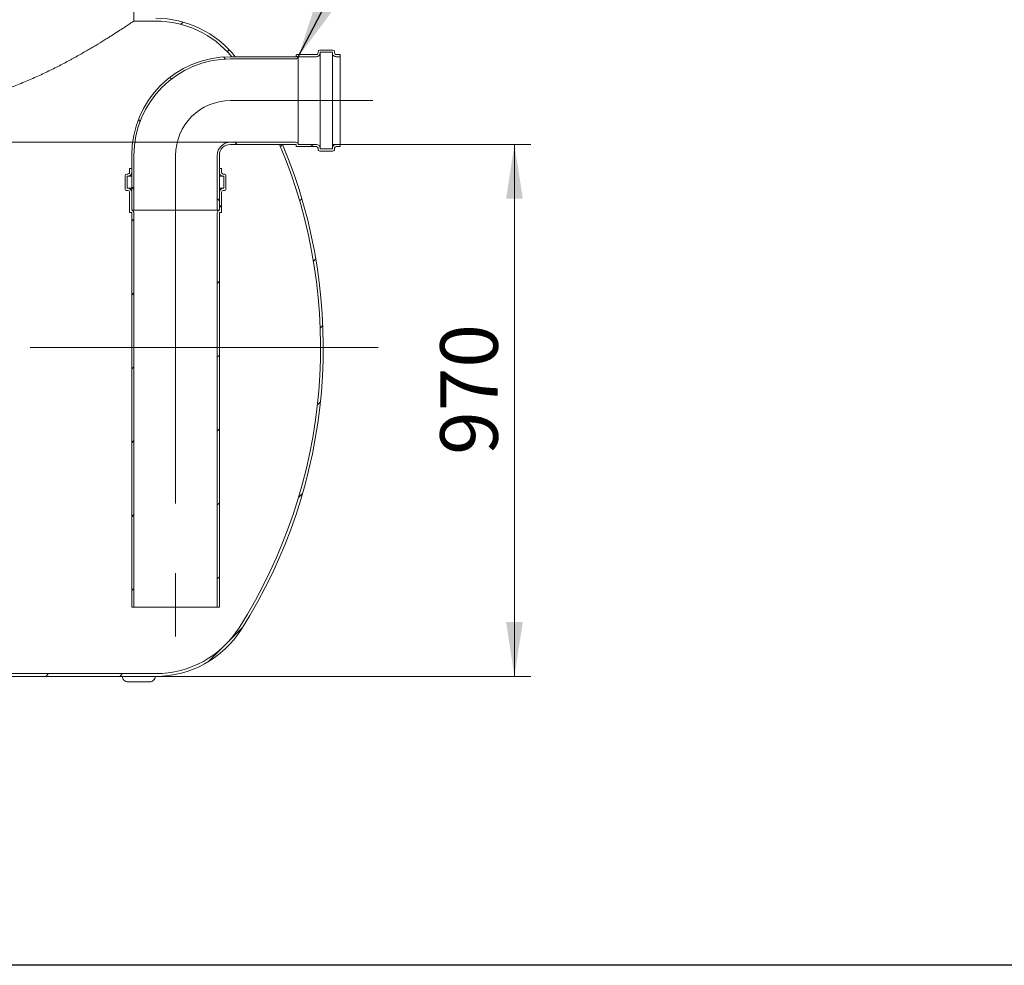
# Model space of a CAD drawing. Units: millimetres. Extents: x 8 to 417, y 5 to 290.
# Drawn here: x 143 to 202, y 5 to 63 of the extents above; entities that cross this region are included whole.
import ezdxf

# ---------------------------------------------------------------- set-up
doc = ezdxf.new("R2010")
doc.units = ezdxf.units.MM
doc.linetypes.add('CENTERX2', pattern=[20.319999999999997, 12.7, -2.54, 2.54, -2.54])
doc.styles.add('SLDTEXTSTYLE0', font='TXT', dxfattribs={"width": 0.605})
doc.dimstyles.new('SLDDIMSTYLE0', dxfattribs={"dimtxt": 3.5, "dimasz": 3.302, "dimexe": 0, "dimexo": 0.0625, "dimgap": 0.875, "dimtad": 1, "dimdec": 3, "dimlfac": 30, "dimrnd": 1e-09, "dimzin": 12, "dimdsep": 46, "dimtxsty": 'SLDTEXTSTYLE0', "dimsah": 1, "dimcen": 0.09, "dimadec": 0, "dimazin": 3, "dimtfac": 1, "dimtdec": 3, "dimtmove": 0, "dimatfit": 0, "dimfxl": 0, "dimfrac": 2, "dimtolj": 1, "dimtzin": 12, "dimarcsym": 0})
doc.dimstyles.new('SLDDIMSTYLE1', dxfattribs={"dimtxt": 3.5, "dimasz": 3.302, "dimexe": 0, "dimexo": 0.0625, "dimgap": 0.875, "dimtad": 1, "dimdec": 3, "dimlfac": 30, "dimrnd": 1e-09, "dimzin": 12, "dimdsep": 46, "dimtxsty": 'SLDTEXTSTYLE0', "dimsah": 1, "dimcen": 0.09, "dimadec": 0, "dimazin": 3, "dimtfac": 1, "dimtdec": 3, "dimtofl": 0, "dimtmove": 0, "dimatfit": 3, "dimfxl": 0, "dimfrac": 2, "dimtolj": 1, "dimtzin": 12, "dimarcsym": 0})
doc.dimstyles.new('SLDDIMSTYLE3', dxfattribs={"dimtxt": 0, "dimasz": 3.302, "dimexe": 0, "dimexo": 0.0625, "dimgap": 0, "dimtad": 0, "dimtih": 1, "dimtoh": 1, "dimdec": 0, "dimrnd": 1e-09, "dimzin": 0, "dimdsep": 46, "dimtxsty": 'Standard', "dimsah": 1, "dimcen": 0.09, "dimadec": 0, "dimazin": 0, "dimtfac": 3.302, "dimtdec": 0, "dimtofl": 0, "dimtmove": 0, "dimatfit": 3, "dimfxl": 0, "dimfrac": 2, "dimtolj": 1, "dimtzin": 0, "dimarcsym": 0})
pattern_1 = [(45, (0, 0), (-2.245064030267288, 2.245064030267288), [])]
pattern_2 = [(135.0000000000002, (0, 0), (-2.245064030267281, -2.245064030267296), [])]

# ---------------------------------------------------------------- blocks, each defined once
blk = doc.blocks.new('_D_9')
at = {"color": 7, "linetype": 'Continuous', "lineweight": 0}
for p, q in [((118.0702018329968, 55.39381532385715), (118.0702018329968, 85.15177265388027)), ((118.0702018329968, 55.39381532385715), (118.0702018329968, 50.39381532385715)), ((118.0702018329968, 50.39381532385715), (118.0702018329968, 44.04381532385715))]:
    blk.add_line(p, q, dxfattribs=at)
for points in [[(118.0702018329968, 55.39381532385715), (118.5782018329968, 58.69581532385715), (117.5622018329968, 58.69581532385715)], [(118.0702018329968, 50.39381532385715), (117.5622018329968, 47.09181532385715), (118.5782018329968, 47.09181532385715)]]:
    blk.add_solid(points, dxfattribs=at)
at = {"color": 7, "linetype": 'Continuous', "lineweight": 0, "insert": (113.5584646273796, 75.94482757729541, 0.003333333333384489), "char_height": 3.5, "attachment_point": 1, "rotation": 90.00000000000041, "style": 'SLDTEXTSTYLE0'}
blk.add_mtext('150', dxfattribs=at)
blk = doc.blocks.new('_D_11')
at = {"color": 7, "linetype": 'Continuous', "lineweight": 0}
for p, q in [((161.6091297582757, 55.26048199052403), (173.6474730969094, 55.26048199052403)), ((172.6474730969094, 22.92714865719071), (172.6474730969094, 55.26048199052403)), ((111.0050576358548, 22.92714865719069), (173.6474730969094, 22.92714865719071))]:
    blk.add_line(p, q, dxfattribs=at)
for points in [[(172.6474730969094, 55.26048199052403), (172.1394730969093, 51.95848199052403), (173.1554730969094, 51.95848199052403)], [(172.6474730969094, 22.92714865719071), (173.1554730969094, 26.22914865719071), (172.1394730969093, 26.22914865719071)]]:
    blk.add_solid(points, dxfattribs=at)
at = {"color": 7, "linetype": 'Continuous', "lineweight": 0, "insert": (168.1357358912922, 36.39096946898575, 14.64389717530223), "char_height": 3.5, "attachment_point": 1, "rotation": 90.00000000000001, "style": 'SLDTEXTSTYLE0'}
blk.add_mtext('970', dxfattribs=at)

msp = doc.modelspace()

# ---------------------------------------------------------------- hatches: boundary and pattern name
at = {"linetype": 'Continuous', "lineweight": 0}
h = msp.add_hatch(dxfattribs=at)
h.set_pattern_fill('ANSI31', style=0)
h.set_pattern_definition(pattern_1)
edge = h.paths.add_edge_path(flags=0)
edge.add_line((149.773239427731, 65.76048199052401), (149.8399060943977, 65.76048199052401))
edge.add_line((149.8399060943977, 65.76048199052401), (149.8399060943977, 64.76048199052417))
edge.add_line((149.8399060943977, 64.76048199052417), (149.773239427731, 64.7604819905241))
edge.add_arc((149.773239427731, 64.49381532385735), 0.2666666666667428, 90, 180)
edge.add_line((149.5065727610643, 64.49381532385735), (149.5065727610643, 62.76048199052403))
edge.add_line((149.5065727610643, 62.76048199052403), (150.8399060943977, 62.76048199052401))
edge.add_arc((150.8399060943977, 56.76048199052402), 6.000000000000003, 39.709016553067784, 89.9999999999992, ccw=False)
edge.add_line((155.4557002357731, 60.59381532385736), (155.6703650097942, 60.59381532385736))
edge.add_arc((150.8399060943977, 56.76048199052402), 6.166666666666661, 38.43465081768609, 90)
edge.add_line((150.8399060943977, 62.92714865719068), (150.8050576358548, 62.92714865719069))
edge.add_arc((150.4717243025215, 62.92714865719069), 0.3333333333333355, 0, 90)
edge.add_line((150.4717243025215, 63.26048199052403), (149.673239427731, 63.26048199052403))
edge.add_line((149.673239427731, 63.26048199052403), (149.673239427731, 64.49381532385735))
edge.add_arc((149.773239427731, 64.49381532385735), 0.09999999999999917, 89.9999999999992, 180, ccw=False)
edge.add_line((149.773239427731, 64.59381532385736), (149.9065727610643, 64.59381532385736))
edge.add_arc((149.9065727610643, 64.69381532385735), 0.100000000000001, 270.0000000000008, 360.0000000000008)
edge.add_line((150.0065727610643, 64.69381532385735), (150.0065727610643, 65.82714865719069))
edge.add_arc((149.9065727610643, 65.82714865719069), 0.1000000000000001, 0, 90)
edge.add_line((149.9065727610643, 65.92714865719068), (149.773239427731, 65.92714865719068))
edge.add_arc((149.773239427731, 66.02714865719068), 0.09999999999999824, 180, 270, ccw=False)
edge.add_line((149.673239427731, 66.02714865719068), (149.673239427731, 66.26048199052401))
edge.add_line((149.673239427731, 66.26048199052401), (149.5065727610643, 66.26048199052401))
edge.add_line((149.5065727610643, 66.26048199052401), (149.5065727610643, 66.02714865719068))
edge.add_arc((149.773239427731, 66.02714865719068), 0.2666666666666669, 180, 270.0000000000008)
h = msp.add_hatch(dxfattribs=at)
h.set_pattern_fill('ANSI31', angle=90.0000000000002, style=0)
h.set_pattern_definition(pattern_2)
edge = h.paths.add_edge_path(flags=0)
edge.add_arc((159.342463091609, 60.62714865719071), 0.03333333333333359, 270, 360, ccw=False)
edge.add_line((159.342463091609, 60.59381532385738), (155.3757964249423, 60.59381532385736))
edge.add_arc((155.3757964249423, 54.59381532385736), 6, 90, 179.9999999999999)
edge.add_line((149.3757964249423, 54.59381532385737), (149.3757964249423, 51.26048199052402))
edge.add_line((149.3757964249423, 51.26048199052402), (149.5091297582757, 51.26048199052402))
edge.add_line((149.5091297582757, 51.26048199052402), (149.5091297582757, 54.59381532385737))
edge.add_arc((155.3757964249423, 54.59381532385736), 5.866666666666666, 89.9999999999992, 179.9999999999991, ccw=False)
edge.add_line((155.3757964249423, 60.46048199052402), (159.342463091609, 60.46048199052404))
edge.add_arc((159.342463091609, 60.62714865719071), 0.1666666666666669, 270.0000000000008, 348.4630409671859)
edge.add_line((159.5057624077945, 60.59381532385738), (160.6091297582757, 60.59381532385736))
edge.add_arc((160.6091297582757, 60.82714865719069), 0.2333333333333335, 270.0000000000008, 360.0000000000008)
edge.add_line((160.842463091609, 60.82714865719069), (160.842463091609, 60.86048199052402))
edge.add_line((160.842463091609, 60.86048199052402), (161.5757964249424, 60.86048199052402))
edge.add_line((161.5757964249424, 60.86048199052402), (161.5757964249424, 60.82714865719069))
edge.add_arc((161.8091297582757, 60.82714865719069), 0.2333333333333335, 180, 270.0000000000008)
edge.add_line((161.8091297582757, 60.59381532385736), (162.042463091609, 60.59381532385736))
edge.add_line((162.042463091609, 60.59381532385736), (162.042463091609, 60.72714865719068))
edge.add_line((162.042463091609, 60.72714865719068), (161.8091297582757, 60.72714865719068))
edge.add_arc((161.8091297582757, 60.82714865719069), 0.1000000000000001, 180, 270, ccw=False)
edge.add_line((161.7091297582757, 60.82714865719069), (161.7091297582757, 60.89381532385736))
edge.add_arc((161.6091297582757, 60.89381532385736), 0.1000000000000003, 0, 90)
edge.add_line((161.6091297582757, 60.99381532385735), (160.8091297582757, 60.99381532385735))
edge.add_arc((160.8091297582757, 60.89381532385736), 0.1000000000000001, 90, 180)
edge.add_line((160.7091297582757, 60.89381532385736), (160.7091297582757, 60.82714865719069))
edge.add_arc((160.6091297582757, 60.82714865719069), 0.1000000000000003, 270, 360, ccw=False)
edge.add_line((160.6091297582757, 60.72714865719068), (159.4091297582757, 60.72714865719071))
edge.add_arc((159.4091297582757, 60.69381532385739), 0.03333333333333313, 90, 180)
edge.add_line((159.3757964249423, 60.69381532385739), (159.3757964249423, 60.62714865719071))
h = msp.add_hatch(dxfattribs=at)
h.set_pattern_fill('ANSI31', style=0)
h.set_pattern_definition(pattern_1)
edge = h.paths.add_edge_path(flags=0)
edge.add_arc((111.6717243025215, 22.92714865719068), 0.3333333333333355, 270.0000000000008, 360.0000000000008)
edge.add_line((112.0050576358548, 22.92714865719068), (129.4050576358548, 22.92714865719069))
edge.add_arc((129.7383909691881, 22.92714865719069), 0.3333333333333355, 180, 270.0000000000008)
edge.add_line((129.7383909691881, 22.59381532385735), (131.0717243025215, 22.59381532385735))
edge.add_arc((131.0717243025215, 22.92714865719068), 0.3333333333333355, 270.0000000000008, 360.0000000000008)
edge.add_line((131.4050576358548, 22.92714865719068), (148.8050576358548, 22.92714865719069))
edge.add_arc((149.1383909691881, 22.92714865719069), 0.3333333333333355, 180, 270.0000000000008)
edge.add_line((149.1383909691881, 22.59381532385735), (150.4717243025215, 22.59381532385735))
edge.add_arc((150.4717243025215, 22.92714865719068), 0.3333333333333355, 270.0000000000008, 360.0000000000015)
edge.add_line((150.8050576358548, 22.92714865719069), (150.8399060943977, 22.92714865719071))
edge.add_arc((150.8399060943977, 29.09381532385737), 6.166666666666661, 270.0000000000008, 327.6232676984635)
edge.add_arc((129.0224818651263, 42.92714865719069), 31.99999999999999, 327.6232676984637, 382.6696098717512)
edge.add_line((158.5502465771543, 55.26048199052403), (158.3695430467846, 55.26048199052403))
edge.add_arc((129.0224818651263, 42.92714865719069), 31.83333333333334, -32.37673230153791, 22.794963812209005, ccw=False)
edge.add_arc((150.8399060943977, 29.09381532385737), 6.000000000000003, 270, 327.62326769846266, ccw=False)
edge.add_line((150.8399060943977, 23.09381532385737), (141.3399060943977, 23.09381532385736))
edge.add_line((141.3399060943977, 23.09381532385736), (141.3399060943977, 29.59381532385735))
edge.add_line((141.3399060943977, 29.59381532385735), (131.0065727610643, 29.59381532385735))
edge.add_line((131.0065727610643, 29.59381532385735), (131.0065727610643, 23.09381532385736))
edge.add_line((131.0065727610643, 23.09381532385736), (99.33990609439768, 23.09381532385736))
edge.add_line((99.33990609439768, 23.09381532385736), (99.33990609439768, 56.42714865719068))
edge.add_line((99.33990609439768, 56.42714865719068), (99.173239427731, 56.42714865719068))
edge.add_line((99.173239427731, 56.42714865719068), (99.173239427731, 23.09381532385736))
edge.add_line((99.173239427731, 23.09381532385736), (71.20505763585481, 23.09381532385735))
edge.add_arc((71.20505763585481, 29.09381532385735), 6, 212.3767323015371, 270, ccw=False)
edge.add_arc((93.02248186512624, 42.92714865719069), 31.83333333333333, 152.5655842412702, 212.3767323015371, ccw=False)
edge.add_line((64.76916347595291, 57.59381532385736), (64.58150985485753, 57.59381532385735))
edge.add_arc((93.02248186512624, 42.92714865719069), 31.99999999999999, 152.7203872640219, 212.3767323015379)
edge.add_arc((71.20505763585481, 29.09381532385735), 6.166666666666661, 212.376732301538, 270.0000000000008)
edge.add_arc((71.53839096918816, 22.92714865719069), 0.3333333333333355, 180.0000000000014, 270.0000000000008)
edge.add_line((71.53839096918816, 22.59381532385735), (72.87172430252149, 22.59381532385735))
edge.add_arc((72.87172430252149, 22.92714865719068), 0.3333333333333355, 270.0000000000008, 360.0000000000008)
edge.add_line((73.20505763585481, 22.92714865719068), (90.6050576358548, 22.92714865719069))
edge.add_arc((90.93839096918813, 22.92714865719069), 0.3333333333333355, 180, 270.0000000000008)
edge.add_line((90.93839096918813, 22.59381532385735), (92.27172430252148, 22.59381532385735))
edge.add_arc((92.27172430252148, 22.92714865719068), 0.3333333333333355, 270.0000000000008, 360.0000000000008)
edge.add_line((92.60505763585482, 22.92714865719068), (110.0050576358548, 22.92714865719069))
edge.add_arc((110.3383909691881, 22.92714865719069), 0.3333333333333355, 180, 270.0000000000008)
edge.add_line((110.3383909691881, 22.59381532385735), (111.6717243025215, 22.59381532385735))
h.paths.add_polyline_path([(141.173239427731, 23.09381532385736), (131.173239427731, 23.09381532385736), (131.173239427731, 29.26048199052402), (141.173239427731, 29.26048199052402)], flags=0)
h = msp.add_hatch(dxfattribs=at)
h.set_pattern_fill('ANSI31', angle=90.0000000000002, style=0)
h.set_pattern_definition(pattern_2)
edge = h.paths.add_edge_path(flags=0)
edge.add_arc((159.342463091609, 55.22714865719069), 0.03333333333333359, -7.958078640513122e-13, 89.9999999999992, ccw=False)
edge.add_line((159.3757964249423, 55.22714865719069), (159.3757964249423, 55.16048199052402))
edge.add_arc((159.4091297582757, 55.16048199052402), 0.03333333333333313, 180, 270.0000000000008)
edge.add_line((159.4091297582757, 55.12714865719069), (160.6091297582757, 55.12714865719069))
edge.add_arc((160.6091297582757, 55.02714865719069), 0.1000000000000003, -7.958078640513122e-13, 89.9999999999992, ccw=False)
edge.add_line((160.7091297582757, 55.02714865719069), (160.7091297582757, 54.96048199052402))
edge.add_arc((160.8091297582757, 54.96048199052402), 0.1000000000000001, 180, 270.0000000000008)
edge.add_line((160.8091297582757, 54.86048199052402), (161.6091297582757, 54.86048199052402))
edge.add_arc((161.6091297582757, 54.96048199052402), 0.1000000000000003, 270.0000000000008, 360.0000000000008)
edge.add_line((161.7091297582757, 54.96048199052402), (161.7091297582757, 55.02714865719069))
edge.add_arc((161.8091297582757, 55.02714865719069), 0.1000000000000001, 89.9999999999992, 180, ccw=False)
edge.add_line((161.8091297582757, 55.12714865719069), (162.042463091609, 55.12714865719069))
edge.add_line((162.042463091609, 55.12714865719069), (162.042463091609, 55.26048199052403))
edge.add_line((162.042463091609, 55.26048199052403), (161.8091297582757, 55.26048199052403))
edge.add_arc((161.8091297582757, 55.02714865719069), 0.2333333333333335, 90, 180)
edge.add_line((161.5757964249424, 55.02714865719069), (161.5757964249424, 54.99381532385736))
edge.add_line((161.5757964249424, 54.99381532385736), (160.842463091609, 54.99381532385736))
edge.add_line((160.842463091609, 54.99381532385736), (160.842463091609, 55.02714865719069))
edge.add_arc((160.6091297582757, 55.02714865719069), 0.2333333333333335, 0, 90)
edge.add_line((160.6091297582757, 55.26048199052403), (159.5057624077946, 55.26048199052403))
edge.add_arc((159.342463091609, 55.22714865719069), 0.1666666666666669, 11.53695903281539, 90)
edge.add_line((159.342463091609, 55.39381532385735), (155.3757964249423, 55.39381532385735))
edge.add_arc((155.3757964249423, 54.59381532385736), 0.8000000000000003, 90, 179.9999999999995)
edge.add_line((154.5757964249424, 54.59381532385736), (154.5757964249424, 51.26048199052402))
edge.add_line((154.5757964249424, 51.26048199052402), (154.7091297582757, 51.26048199052402))
edge.add_line((154.7091297582757, 51.26048199052402), (154.7091297582757, 54.59381532385736))
edge.add_arc((155.3757964249423, 54.59381532385736), 0.6666666666666667, 89.9999999999992, 179.9999999999986, ccw=False)
edge.add_line((155.3757964249423, 55.26048199052403), (159.342463091609, 55.26048199052403))
h = msp.add_hatch(dxfattribs=at)
h.set_pattern_fill('ANSI31', style=0)
h.set_pattern_definition(pattern_1)
edge = h.paths.add_edge_path(flags=0)
edge.add_arc((149.2757964249423, 51.16048199052403), 0.03333333333333336, 180, 270.0000000000008)
edge.add_line((149.2757964249423, 51.12714865719069), (149.342463091609, 51.12714865719069))
edge.add_arc((149.342463091609, 51.09381532385736), 0.03333333333333313, -7.958078640513122e-13, 90.00000000004798, ccw=False)
edge.add_line((149.3757964249423, 51.09381532385736), (149.3757964249423, 27.12714865719069))
edge.add_line((149.3757964249423, 27.12714865719069), (149.5091297582757, 27.12714865719069))
edge.add_line((149.5091297582757, 27.12714865719069), (149.5091297582757, 51.09381532385736))
edge.add_arc((149.342463091609, 51.09381532385736), 0.1666666666666673, 0, 78.46304096719511)
edge.add_line((149.3757964249423, 51.25711464004291), (149.3757964249423, 52.36048199052402))
edge.add_arc((149.142463091609, 52.36048199052402), 0.2333333333333335, 0, 90)
edge.add_line((149.142463091609, 52.59381532385736), (149.1091297582757, 52.59381532385736))
edge.add_line((149.1091297582757, 52.59381532385736), (149.1091297582757, 53.3271486571907))
edge.add_line((149.1091297582757, 53.3271486571907), (149.142463091609, 53.3271486571907))
edge.add_arc((149.142463091609, 53.56048199052403), 0.2333333333333335, 270.0000000000008, 360.0000000000008)
edge.add_line((149.3757964249423, 53.56048199052403), (149.3757964249423, 53.79381532385736))
edge.add_line((149.3757964249423, 53.79381532385736), (149.242463091609, 53.79381532385736))
edge.add_line((149.242463091609, 53.79381532385736), (149.242463091609, 53.56048199052403))
edge.add_arc((149.142463091609, 53.56048199052403), 0.1000000000000001, 270, 360, ccw=False)
edge.add_line((149.142463091609, 53.46048199052403), (149.0757964249424, 53.46048199052403))
edge.add_arc((149.0757964249424, 53.36048199052402), 0.09999999999999985, 90, 180)
edge.add_line((148.9757964249424, 53.36048199052402), (148.9757964249424, 52.56048199052403))
edge.add_arc((149.0757964249424, 52.56048199052403), 0.1000000000000001, 180, 270.0000000000008)
edge.add_line((149.0757964249424, 52.46048199052403), (149.142463091609, 52.46048199052403))
edge.add_arc((149.142463091609, 52.36048199052402), 0.1000000000000001, -7.958078640513122e-13, 89.9999999999992, ccw=False)
edge.add_line((149.242463091609, 52.36048199052402), (149.242463091609, 51.16048199052403))
h = msp.add_hatch(dxfattribs=at)
h.set_pattern_fill('ANSI31', style=0)
h.set_pattern_definition(pattern_1)
edge = h.paths.add_edge_path(flags=0)
edge.add_arc((154.8091297582757, 51.16048199052403), 0.03333333333333336, 270.0000000000008, 360.0000000000008)
edge.add_line((154.842463091609, 51.16048199052403), (154.842463091609, 52.36048199052402))
edge.add_arc((154.942463091609, 52.36048199052402), 0.1000000000000001, 89.9999999999992, 180, ccw=False)
edge.add_line((154.942463091609, 52.46048199052403), (155.0091297582757, 52.46048199052403))
edge.add_arc((155.0091297582757, 52.56048199052403), 0.1000000000000001, 270.0000000000008, 360.0000000000008)
edge.add_line((155.1091297582757, 52.56048199052403), (155.1091297582757, 53.36048199052402))
edge.add_arc((155.0091297582757, 53.36048199052402), 0.09999999999999985, 0, 90.00000000001629)
edge.add_line((155.0091297582757, 53.46048199052403), (154.942463091609, 53.46048199052403))
edge.add_arc((154.942463091609, 53.56048199052403), 0.1000000000000001, 180, 270, ccw=False)
edge.add_line((154.842463091609, 53.56048199052403), (154.842463091609, 53.79381532385736))
edge.add_line((154.842463091609, 53.79381532385736), (154.7091297582757, 53.79381532385736))
edge.add_line((154.7091297582757, 53.79381532385736), (154.7091297582757, 53.56048199052403))
edge.add_arc((154.942463091609, 53.56048199052403), 0.2333333333333335, 180, 270.0000000000008)
edge.add_line((154.942463091609, 53.3271486571907), (154.9757964249424, 53.3271486571907))
edge.add_line((154.9757964249424, 53.3271486571907), (154.9757964249424, 52.59381532385736))
edge.add_line((154.9757964249424, 52.59381532385736), (154.942463091609, 52.59381532385736))
edge.add_arc((154.942463091609, 52.36048199052402), 0.2333333333333335, 90, 180)
edge.add_line((154.7091297582757, 52.36048199052402), (154.7091297582757, 51.25711464004291))
edge.add_arc((154.742463091609, 51.09381532385736), 0.1666666666666673, 101.5369590328145, 180)
edge.add_line((154.5757964249424, 51.09381532385736), (154.5757964249424, 27.12714865719069))
edge.add_line((154.5757964249424, 27.12714865719069), (154.7091297582757, 27.12714865719069))
edge.add_line((154.7091297582757, 27.12714865719069), (154.7091297582757, 51.09381532385736))
edge.add_arc((154.742463091609, 51.09381532385736), 0.03333333333333313, 89.9999999999992, 180, ccw=False)
edge.add_line((154.742463091609, 51.12714865719069), (154.8091297582757, 51.12714865719069))

# ---------------------------------------------------------------- linework, layer by layer
at = {"color": 7, "linetype": 'Continuous', "lineweight": 15}
for p, q in [((149.5065727610643, 64.49381532385735), (149.5065727610643, 62.76048199052403)), ((150.8399060943977, 62.76048199052401), (149.5065727610643, 62.76048199052403)), ((155.3757964249423, 60.59381532385736), (159.342463091609, 60.59381532385738)), ((155.4557002357731, 60.59381532385736), (155.6703650097942, 60.59381532385736)), ((159.3757964249423, 60.62714865719071), (159.3757964249423, 60.69381532385739)), ((159.4091297582757, 60.72714865719071), (160.6091297582757, 60.72714865719069)), ((160.6091297582757, 60.59381532385736), (159.5057624077945, 60.59381532385738)), ((159.5057624077945, 60.59381532385738), (159.5057624077946, 55.26048199052403)), ((160.7091297582757, 60.8271486571907), (160.7091297582757, 60.89381532385736)), ((160.8091297582757, 60.99381532385736), (161.6091297582757, 60.99381532385736)), ((161.5757964249424, 60.86048199052403), (160.842463091609, 60.86048199052403)), ((160.842463091609, 60.86048199052403), (160.842463091609, 60.8271486571907)), ((160.842463091609, 60.8271486571907), (160.842463091609, 55.02714865719069)), ((161.5757964249424, 60.8271486571907), (161.5757964249424, 60.86048199052403)), ((161.5757964249424, 60.8271486571907), (161.5757964249424, 55.02714865719069)), ((161.7091297582757, 60.89381532385736), (161.7091297582757, 60.8271486571907)), ((161.8091297582757, 60.72714865719069), (162.042463091609, 60.72714865719069)), ((162.042463091609, 60.59381532385736), (161.8091297582757, 60.59381532385736)), ((162.042463091609, 60.72714865719069), (162.042463091609, 60.59381532385736)), ((162.042463091609, 60.59381532385736), (162.042463091609, 55.26048199052403)), ((159.342463091609, 60.46048199052404), (155.3757964249423, 60.46048199052403)), ((155.3757964249423, 55.39381532385735), (159.342463091609, 55.39381532385735)), ((159.342463091609, 55.26048199052403), (155.3757964249423, 55.26048199052403)), ((158.5502465771543, 55.26048199052403), (158.3695430467846, 55.26048199052403)), ((159.3757964249423, 55.16048199052403), (159.3757964249423, 55.2271486571907)), ((160.6091297582757, 55.12714865719069), (159.4091297582757, 55.12714865719069)), ((159.5057624077946, 55.26048199052403), (160.6091297582757, 55.26048199052403)), ((161.8091297582757, 55.26048199052403), (162.042463091609, 55.26048199052403)), ((162.042463091609, 55.12714865719069), (161.8091297582757, 55.1271486571907)), ((162.042463091609, 55.26048199052403), (162.042463091609, 55.12714865719069)), ((149.3757964249423, 51.26048199052403), (149.3757964249423, 54.59381532385737)), ((149.5091297582757, 51.26048199052403), (149.5091297582757, 54.59381532385737)), ((154.5757964249424, 54.59381532385736), (154.5757964249424, 51.26048199052403)), ((154.7091297582757, 54.59381532385736), (154.7091297582757, 51.26048199052403)), ((160.7091297582757, 54.96048199052403), (160.7091297582757, 55.02714865719069)), ((161.6091297582757, 54.86048199052403), (160.8091297582757, 54.86048199052403)), ((160.842463091609, 55.02714865719069), (160.842463091609, 54.99381532385736)), ((160.842463091609, 54.99381532385736), (161.5757964249424, 54.99381532385737)), ((161.5757964249424, 54.99381532385737), (161.5757964249424, 55.02714865719069)), ((161.7091297582757, 55.02714865719069), (161.7091297582757, 54.96048199052403)), ((148.9757964249424, 52.56048199052403), (148.9757964249424, 53.36048199052403)), ((149.0757964249424, 53.46048199052403), (149.142463091609, 53.46048199052403)), ((149.1091297582757, 53.3271486571907), (149.1091297582757, 52.59381532385736)), ((149.142463091609, 53.3271486571907), (149.1091297582757, 53.3271486571907)), ((149.142463091609, 53.3271486571907), (149.3757964249423, 53.3271486571907)), ((149.242463091609, 53.56048199052403), (149.242463091609, 53.79381532385737)), ((149.242463091609, 53.79381532385737), (149.3757964249423, 53.79381532385737)), ((149.3757964249423, 53.79381532385737), (149.3757964249423, 53.56048199052403)), ((154.7091297582757, 53.56048199052403), (154.7091297582757, 53.79381532385737)), ((154.7091297582757, 53.79381532385737), (154.842463091609, 53.79381532385737)), ((154.7091297582757, 53.3271486571907), (154.942463091609, 53.3271486571907)), ((154.842463091609, 53.79381532385737), (154.842463091609, 53.56048199052403)), ((154.942463091609, 53.46048199052403), (155.0091297582757, 53.46048199052403)), ((154.9757964249424, 53.3271486571907), (154.942463091609, 53.3271486571907)), ((154.9757964249424, 52.59381532385736), (154.9757964249424, 53.3271486571907)), ((155.1091297582757, 53.36048199052403), (155.1091297582757, 52.56048199052403)), ((149.142463091609, 52.46048199052403), (149.0757964249424, 52.46048199052403)), ((149.1091297582757, 52.59381532385736), (149.142463091609, 52.59381532385736)), ((149.142463091609, 52.59381532385736), (149.3757964249423, 52.59381532385736)), ((149.242463091609, 51.16048199052403), (149.242463091609, 52.36048199052403)), ((149.3757964249423, 52.36048199052403), (149.3757964249423, 51.25711464004291)), ((154.7091297582757, 52.59381532385736), (154.942463091609, 52.59381532385736)), ((154.7091297582757, 51.25711464004291), (154.7091297582757, 52.36048199052403)), ((154.842463091609, 52.36048199052403), (154.842463091609, 51.16048199052403)), ((154.942463091609, 52.59381532385736), (154.9757964249424, 52.59381532385736)), ((155.0091297582757, 52.46048199052403), (154.942463091609, 52.46048199052403)), ((149.342463091609, 51.1271486571907), (149.2757964249423, 51.1271486571907)), ((149.5091297582757, 51.26048199052403), (149.3757964249423, 51.26048199052403)), ((149.3757964249423, 51.25711464004291), (154.7091297582757, 51.25711464004291)), ((149.3757964249423, 27.1271486571907), (149.3757964249423, 51.09381532385736)), ((149.5091297582757, 51.26048199052403), (154.5757964249424, 51.26048199052403)), ((149.5091297582757, 51.09381532385736), (149.5091297582757, 27.1271486571907)), ((154.7091297582757, 51.26048199052403), (154.5757964249424, 51.26048199052403)), ((154.5757964249424, 27.1271486571907), (154.5757964249424, 51.09381532385736)), ((154.7091297582757, 51.09381532385736), (154.7091297582757, 27.1271486571907)), ((154.8091297582757, 51.1271486571907), (154.742463091609, 51.1271486571907)), ((149.5091297582757, 27.1271486571907), (149.3757964249423, 27.1271486571907)), ((149.5091297582757, 27.1271486571907), (154.5757964249424, 27.1271486571907)), ((154.7091297582757, 27.1271486571907), (154.5757964249424, 27.1271486571907)), ((148.8050576358548, 22.92714865719069), (131.4050576358548, 22.92714865719069)), ((141.3399060943977, 23.09381532385737), (150.8399060943977, 23.09381532385737)), ((150.8399060943977, 22.92714865719071), (150.8050576358548, 22.92714865719069)), ((150.4717243025215, 22.59381532385736), (149.1383909691881, 22.59381532385736))]:
    msp.add_line(p, q, dxfattribs=at)
at = {"color": 7, "linetype": 'CENTERX2', "lineweight": 0, "ltscale": 1.666666666666667}
for p, q in [((155.3757964249423, 57.92714865719048), (164.042463091609, 57.92714865719048)), ((152.042463091609, 54.59381532385714), (152.042463091609, 25.35543271878706)), ((164.3648618489958, 42.92714865719049), (59.04882375597859, 42.92714865719049))]:
    msp.add_line(p, q, dxfattribs=at)
at = {"color": 7, "linetype": 'Continuous', "lineweight": 0}
msp.add_line((155.3757964249423, 55.39381532385735), (63.73181213339541, 55.39381532385735), dxfattribs=at)
at = {"color": 7, "linetype": 'Continuous', "lineweight": 30}
msp.add_line((411.1300784565947, 5.363466901874392), (7.599680408099024, 5.363466901874336), dxfattribs=at)
at = {"color": 7, "linetype": 'Continuous', "lineweight": 15}
for centre, radius, start, end in [((150.8399060943977, 56.76048199052403), 6.166666666666655, 38.43465081768609, 90), ((150.8399060943977, 56.76048199052403), 5.999999999999986, 39.70901655306859, 90), ((155.3757964249423, 54.59381532385736), 6, 90, 179.9999999999999), ((159.342463091609, 60.62714865719071), 0.03333333333333144, 270.0000000000008, 4.88533199072824e-10), ((159.342463091609, 60.62714865719071), 0.1666666666666649, 270.0000000000008, 348.4630409671859), ((159.4091297582757, 60.69381532385739), 0.03333333333333144, 90, 180), ((160.6091297582757, 60.8271486571907), 0.1000000000000085, 270.0000000000008, 1.302755197527531e-10), ((160.6091297582757, 60.8271486571907), 0.2333333333333343, 270.0000000000008, 0), ((160.8091297582757, 60.89381532385736), 0.1000000000000014, 90, 180), ((161.8091297582757, 60.8271486571907), 0.2333333333333485, 179.9999999999302, 270.0000000000008), ((161.6091297582757, 60.89381532385736), 0.1000000000000014, 1.302755197527531e-10, 90), ((161.8091297582757, 60.8271486571907), 0.1000000000000227, 180, 270.0000000000008), ((155.3757964249423, 54.59381532385736), 5.866666666666667, 90, 179.9999999999999), ((155.3757964249423, 54.59381532385736), 0.79999999999999, 90, 180), ((155.3757964249423, 54.59381532385736), 0.6666666666666856, 90, 180), ((129.0224818651263, 42.92714865719069), 31.83333333333333, 327.6232676984637, 22.79496381220988), ((129.0224818651263, 42.92714865719069), 31.99999999999998, 327.6232676984637, 22.66960987175041), ((159.342463091609, 55.2271486571907), 0.1666666666666928, 11.53695903281299, 90), ((159.342463091609, 55.2271486571907), 0.03333333333333144, 3.908265592582592e-10, 90), ((159.4091297582757, 55.16048199052403), 0.03333333333333144, 180, 270.0000000000008), ((160.6091297582757, 55.02714865719069), 0.2333333333333343, 0, 90), ((160.6091297582757, 55.02714865719069), 0.1000000000000014, 9.77066398145648e-11, 90), ((161.8091297582757, 55.02714865719069), 0.2333333333333485, 90, 179.9999999999581), ((161.8091297582757, 55.02714865719069), 0.1000000000000227, 90, 180), ((160.8091297582757, 54.96048199052403), 0.1000000000000014, 180, 270.0000000000008), ((161.6091297582757, 54.96048199052403), 0.1000000000000014, 270.0000000000008, 1.302755197527531e-10), ((149.0757964249424, 53.36048199052403), 0.1000000000000014, 90, 179.9999999999674), ((149.142463091609, 53.56048199052403), 0.2333333333333485, 270.0000000000008, 1.395809140207898e-11), ((149.142463091609, 53.56048199052403), 0.1000000000000014, 270.0000000000008, 1.986701676229484e-09), ((154.942463091609, 53.56048199052403), 0.2333333333333485, 179.9999999999861, 270.0000000000008), ((154.942463091609, 53.56048199052403), 0.1000000000000014, 179.9999999980784, 270.0000000000008), ((155.0091297582757, 53.36048199052403), 0.1000000000000014, 0, 90.00000000001629), ((149.0757964249424, 52.56048199052403), 0.1000000000000014, 179.9999999980133, 270.0000000000008), ((149.142463091609, 52.36048199052403), 0.2333333333333343, 8.374854841248411e-10, 90), ((149.142463091609, 52.36048199052403), 0.1000000000000014, 3.256887993818827e-11, 90), ((154.942463091609, 52.36048199052403), 0.2333333333333485, 90, 179.9999999991765), ((154.942463091609, 52.36048199052403), 0.1000000000000014, 90, 179.9999999999674), ((155.0091297582757, 52.56048199052403), 0.1000000000000014, 270.0000000000008, 1.921563916353108e-09), ((149.2757964249423, 51.16048199052403), 0.03333333333335986, 179.9999999941376, 270.0000000000008), ((149.342463091609, 51.09381532385736), 0.03333333333333854, 2.931199194439443e-10, 90.00000000004886), ((149.342463091609, 51.09381532385736), 0.1666666666666662, 1.133397021848952e-09, 78.46304096719511), ((154.742463091609, 51.09381532385736), 0.1666666666666719, 101.5369590328145, 179.999999998808), ((154.742463091609, 51.09381532385736), 0.03333333333333854, 90, 179.9999999999023), ((154.8091297582757, 51.16048199052403), 0.03333333333333144, 270.0000000000008, 5.862398388873887e-09), ((150.8399060943977, 29.09381532385737), 6, 270.0000000000008, 327.6232676984635), ((150.8399060943977, 29.09381532385737), 6.166666666666661, 270.0000000000008, 327.6232676984635), ((149.1383909691881, 22.92714865719069), 0.3333333333333321, 180, 270.0000000000008), ((150.4717243025215, 22.92714865719069), 0.3333333333333321, 270.0000000000008, 2.24725271573499e-10)]:
    msp.add_arc(centre, radius, start, end, dxfattribs=at)
at = {"color": 7, "linetype": 'CENTERX2', "lineweight": 0, "ltscale": 1.666666666666667}
msp.add_arc((155.3757964249423, 54.59381532385714), 3.333333333333336, 90, 180, dxfattribs=at)
at = {"color": 7, "linetype": 'Continuous', "lineweight": 15}
msp.add_open_spline([(149.5065727610643, 62.76048199052403), (149.5065727610643, 62.76048199052403), (149.4937453466408, 62.75185170298704), (149.4425236683646, 62.7174714735831), (149.4041298484369, 62.69172135689703), (149.3399336412952, 62.6488392174807), (149.326283080094, 62.63972774838518), (149.29734910594, 62.62043360285907), (149.2820448422903, 62.61023705605214), (149.2338423444819, 62.57815643367644), (149.1986778517536, 62.5547966173771), (149.0843353808145, 62.47904043148574), (148.9963234057158, 62.42097276957379), (148.7976172497025, 62.29084177627215), (148.6869213263731, 62.21877637939826), (148.4432672055072, 62.06162662705558), (148.3103086909246, 61.97654050038813), (148.1301913715043, 61.86259834136013), (148.0934548146403, 61.83942054822304), (148.0188788956775, 61.79250493833721), (147.9810062793607, 61.76874602226739), (147.8656558457074, 61.69660082480178), (147.7864463245425, 61.64734636840206), (147.5420281012061, 61.49637770895551), (147.3700424660994, 61.39146049713042), (147.0084034157159, 61.17442768966691), (146.818749426707, 61.06230958197295), (146.4217825233855, 60.83217069607515), (146.2144703942149, 60.71414742255874), (145.9440470876353, 60.56375817224922), (145.8893870577259, 60.53353226534376), (145.7793007243172, 60.47302089607802), (145.7238295043602, 60.44271033408419), (145.5561345047145, 60.35164980375709), (145.442630057775, 60.29077090187608), (145.0969914319472, 60.10790676176504), (144.8597427701181, 59.98569063552605), (144.3713307695909, 59.74223758823132), (144.1201684750291, 59.62099780486256), (143.6033028498779, 59.38122901859529), (143.3376018804848, 59.26269663003623), (142.9273692710664, 59.08840725592957), (142.7886748052775, 59.03089782612508), (142.5072099004873, 58.91733108301715), (142.3642203647428, 58.86119485000054), (141.931961862811, 58.69658797927549), (141.6386518150929, 58.59158769757146), (141.3399060943977, 58.49242339867142)], degree=3, knots=[0, 0, 0, 0, 0.06249999999999839, 0.06249999999999839, 0.1249999999999968, 0.1249999999999968, 0.1406249999999963, 0.1406249999999963, 0.1562499999999957, 0.1562499999999957, 0.1874999999999945, 0.1874999999999945, 0.2499999999999922, 0.2499999999999922, 0.31249999999999, 0.31249999999999, 0.3749999999999877, 0.3749999999999877, 0.3906249999999876, 0.3906249999999876, 0.4062499999999875, 0.4062499999999875, 0.4374999999999872, 0.4374999999999872, 0.4999999999999866, 0.4999999999999866, 0.5624999999999859, 0.5624999999999859, 0.6249999999999855, 0.6249999999999855, 0.6406249999999858, 0.6406249999999858, 0.6562499999999862, 0.6562499999999862, 0.6874999999999873, 0.6874999999999873, 0.7499999999999898, 0.7499999999999898, 0.8124999999999921, 0.8124999999999921, 0.8749999999999946, 0.8749999999999946, 0.9062499999999958, 0.9062499999999958, 0.9374999999999969, 0.9374999999999969, 1, 1, 1, 1], dxfattribs=at)

# ---------------------------------------------------------------- dimensions: what is measured, and where the dimension line sits
at = {"color": 7, "linetype": 'Continuous', "lineweight": 0}
for base, p1, p2, dimstyle, picture, middle in [((118.0702018329968, 50.39381532385715), (155.3757964249423, 55.39381532385715), (131.0065727610643, 50.39381532385715), 'SLDDIMSTYLE0', '_D_9', (118.0702018329968, 80.54830011558786)), ((172.6474730969094, 55.26048199052403), (110.0050576358548, 22.92714865719069), (160.6091297582757, 55.26048199052403), 'SLDDIMSTYLE1', '_D_11', (172.6474730969094, 40.99444200727816))]:
    dim = msp.add_linear_dim(base=base, p1=p1, p2=p2, angle=90.0000000000002, dimstyle=dimstyle, dxfattribs=at)
    dim.commit()
    dim.dimension.update_dxf_attribs({"geometry": picture, "text_midpoint": middle, "dimtype": 160})

# ---------------------------------------------------------------- leaders
msp.add_leader([(159.5057624077945, 60.59381532385736), (187.0369398782777, 113.8034223900622)], dimstyle='SLDDIMSTYLE3', dxfattribs=at)

doc.saveas('drawing.dxf')
